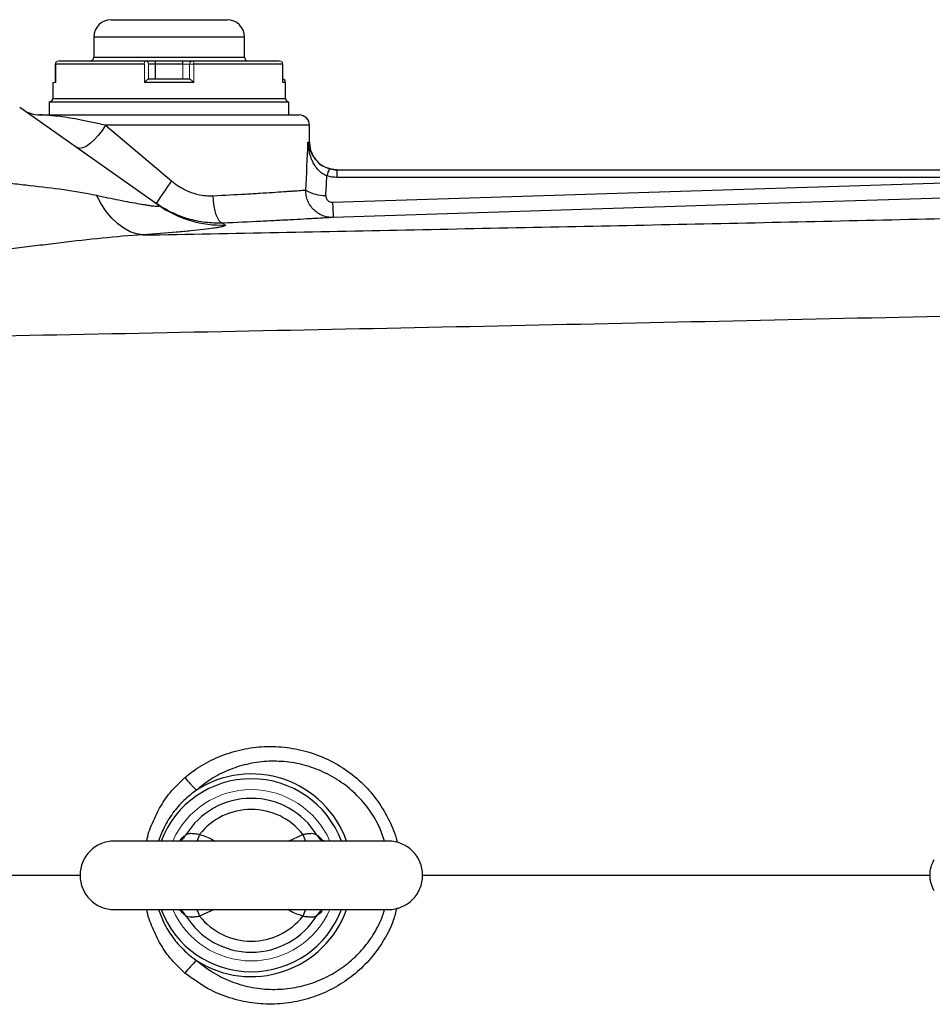
# Model space of a CAD drawing. Units: inches. Extents: x -57 to 46, y -26 to 33.
# Drawn here: x 7 to 12, y 23 to 29 of the extents above; entities that cross this region are included whole.
import ezdxf

# ---------------------------------------------------------------- set-up
doc = ezdxf.new("R2010")
doc.units = ezdxf.units.IN
doc.header["$MEASUREMENT"] = 0

msp = doc.modelspace()

# ---------------------------------------------------------------- linework, layer by layer
at = {"color": 7, "linetype": 'Continuous', "lineweight": 25}
for p, q in [((7.116, 28.9852), (7.7822, 28.9852)), ((7.016, 28.8852), (7.016, 28.769)), ((7.8822, 28.769), (7.8822, 28.8852)), ((6.815, 28.749), (7.3111, 28.749)), ((7.3111, 28.749), (7.3711, 28.749)), ((7.3711, 28.749), (7.5271, 28.749)), ((7.3711, 28.729), (7.3711, 28.749)), ((7.5271, 28.749), (7.5871, 28.749)), ((7.5271, 28.729), (7.5271, 28.749)), ((7.5871, 28.749), (8.0833, 28.749)), ((6.795, 28.729), (6.795, 28.6286)), ((6.7954, 28.729), (6.7954, 28.6245)), ((7.3069, 28.729), (6.7954, 28.729)), ((7.3711, 28.729), (7.3311, 28.729)), ((7.3711, 28.6445), (7.3711, 28.729)), ((7.5271, 28.729), (7.3711, 28.729)), ((8.1028, 28.729), (7.5914, 28.729)), ((8.1028, 28.6245), (8.1028, 28.729)), ((8.1033, 28.6286), (8.1033, 28.729)), ((7.3307, 28.6445), (7.5675, 28.6445)), ((6.7801, 28.6245), (6.7801, 28.5328)), ((7.5914, 28.6245), (7.3069, 28.6245)), ((8.1181, 28.5328), (8.1181, 28.6245)), ((6.5903, 28.4827), (7.39, 27.9191)), ((6.7601, 28.5128), (6.7601, 28.4378)), ((6.7601, 28.5128), (8.1381, 28.5128)), ((8.1381, 28.4378), (8.1381, 28.5128)), ((6.7039, 28.4378), (8.1971, 28.4378)), ((7.0827, 28.3787), (7.4632, 28.0582)), ((8.2562, 28.2803), (8.2562, 28.3787)), ((8.4136, 28.1228), (8.4136, 28.079)), ((8.4136, 28.1228), (12.2335, 28.1228)), ((12.2335, 28.079), (8.4136, 28.079)), ((8.3887, 27.9362), (12.1302, 28.0552)), ((8.709, 24.2645), (7.1342, 24.2645)), ((7.1342, 23.8708), (8.709, 23.8708))]:
    msp.add_line(p, q, dxfattribs=at)
at = {"color": 8, "linetype": 'Continuous', "lineweight": 25}
for p, q in [((7.8822, 28.8852), (7.016, 28.8852)), ((7.016, 28.769), (7.8822, 28.769)), ((8.1181, 28.6245), (8.1028, 28.6245)), ((6.7801, 28.5328), (8.1181, 28.5328)), ((8.2562, 28.3787), (7.0827, 28.3787)), ((8.247, 28.2803), (8.2562, 28.2803)), ((8.1353, 24.2645), (8.2185, 24.3025)), ((7.504, 24.2645), (7.5108, 24.2671)), ((7.7078, 23.8708), (7.6246, 23.8329))]:
    msp.add_line(p, q, dxfattribs=at)
at = {"color": 144, "linetype": 'Continuous', "lineweight": 18}
for p, q in [((6.7954, 28.729), (6.795, 28.729)), ((7.3069, 28.6245), (7.3069, 28.729)), ((7.3311, 28.729), (7.3311, 28.6445)), ((7.5671, 28.729), (7.5271, 28.729)), ((7.5271, 28.6445), (7.5271, 28.729)), ((7.5671, 28.6445), (7.5671, 28.729)), ((7.5671, 28.729), (7.5914, 28.729)), ((7.5914, 28.729), (7.5914, 28.6245)), ((8.1028, 28.729), (8.1033, 28.729)), ((6.7954, 28.6245), (6.7801, 28.6245))]:
    msp.add_line(p, q, dxfattribs=at)
at = {"color": 7, "linetype": 'Continuous', "lineweight": 25, "flags": 128}
for points in [[(7.0827, 28.3787), (7.0639, 28.3484), (7.0423, 28.3196), (7.019, 28.294), (6.9954, 28.2728), (6.9726, 28.2571), (6.9518, 28.2478), (6.9341, 28.2454), (6.9205, 28.25)], [(8.4137, 28.1228), (8.383, 28.1258), (8.357, 28.1333)], [(7.299, 27.7477), (7.2621, 27.7537), (7.2253, 27.7665), (7.1892, 27.7862), (7.154, 27.8124), (7.1203, 27.8449), (7.0883, 27.8833), (7.0584, 27.9272), (7.031, 27.9761)], [(7.7567, 27.8161), (7.7471, 27.8196), (7.7376, 27.8288), (7.7287, 27.8435), (7.7206, 27.8631), (7.7137, 27.8868), (7.7082, 27.9138), (7.7044, 27.943), (7.7023, 27.9734)], [(12.134, 27.9678), (11.8979, 27.9602), (10.9535, 27.9302), (8.3924, 27.8487)], [(8.3252, 24.2707), (8.3234, 24.2719), (8.3227, 24.2723)], [(7.5204, 23.863), (7.5197, 23.8635), (7.518, 23.8646)], [(8.3232, 23.8634), (8.3234, 23.8635), (8.3251, 23.8645)]]:
    msp.add_lwpolyline(points, dxfattribs=at)
at = {"color": 7, "linetype": 'Continuous', "lineweight": 25}
for centre, radius, start, end in [((7.116, 28.8852), 0.1, 90, 180), ((7.7822, 28.8852), 0.1, 0, 90), ((6.996, 28.769), 0.02, 270, 0), ((7.9022, 28.769), 0.02, 180, 270), ((8.0981, 28.6245), 0.02, 0, 75.0529), ((6.7601, 28.5328), 0.02, 270, 0), ((8.1381, 28.5328), 0.02, 180, 270), ((6.7039, 28.5952), 0.1575, 234.8283, 270), ((8.1971, 28.3787), 0.0591, 0, 90), ((8.4137, 28.2803), 0.1575, 180, 245.5254), ((8.498, 28.0571), 0.145, 150.5288, 168.1884), ((9.6625, 26.4611), 2.718, 144.0123, 147.2994), ((8.3424, 28.1802), 0.2048, 238.2235, 271.9919), ((7.7515, 28.4322), 0.6277, 234.8346, 271.9486), ((10.7294, 27.9927), 2.3413, 181.3837, 183.5265), ((8.1246, 25.0993), 0.7501, 218.7752, 226.2721), ((7.9216, 24.0677), 0.4422, 31.4069, 148.5931), ((7.9216, 24.0677), 0.3786, 38.3313, 141.6687), ((7.1342, 24.0677), 0.1969, 90, 270), ((8.709, 24.0677), 0.1969, 270, 90), ((7.9216, 24.0677), 0.4422, 211.4069, 328.5931), ((7.9216, 24.0677), 0.3786, 218.3313, 321.6687), ((8.1246, 23.0361), 0.7501, 133.7279, 141.2248)]:
    msp.add_arc(centre, radius, start, end, dxfattribs=at)
at = {"color": 144, "linetype": 'Continuous', "lineweight": 18}
for centre, radius, start, end in [((6.8152, 28.7292), 0.0198, 90.6703, 180.655), ((7.3336, 28.7337), 0.0271, 145.8557, 190.1358), ((7.3111, 28.729), 0.02, 0, 90), ((7.5871, 28.729), 0.02, 90, 180), ((7.5647, 28.7337), 0.0271, 349.8642, 34.1443), ((8.083, 28.7292), 0.0198, 359.345, 89.3297), ((7.9216, 24.0677), 0.4921, 90, 156.4218), ((7.9216, 24.0677), 0.4921, 23.5782, 90), ((7.9216, 24.0677), 0.4921, 203.5782, 336.4218)]:
    msp.add_arc(centre, radius, start, end, dxfattribs=at)
at = {"color": 8, "linetype": 'Continuous', "lineweight": 25}
for centre, radius, start, end in [((7.9216, 24.0677), 0.5546, 20.7915, 159.2085), ((7.9216, 24.0677), 0.5824, 19.7551, 122.7952), ((7.4821, 24.3315), 0.0705, 301.2067, 331.746), ((7.2659, 24.4238), 0.3787, 335.1323, 341.3197), ((8.5772, 24.4238), 0.3787, 198.6803, 204.8677), ((8.3611, 24.3315), 0.0706, 208.2718, 237.0418), ((7.9216, 24.0677), 0.5546, 200.7915, 339.2085), ((7.482, 23.8038), 0.0706, 28.2719, 57.0079), ((7.9216, 24.0677), 0.5824, 237.2048, 340.2449), ((7.2719, 23.714), 0.3722, 18.6266, 24.9214), ((8.5712, 23.714), 0.3722, 155.0786, 161.3734), ((8.3611, 23.8038), 0.0706, 122.4759, 151.7296), ((8.3606, 23.8044), 0.0698, 107.2257, 120.5554)]:
    msp.add_arc(centre, radius, start, end, dxfattribs=at)
at = {"color": 7, "linetype": 'Continuous', "lineweight": 25}
for centre, ratio, end_param in [((7.4491, 28.7995), 0.233743, 4.561432), ((7.4491, 28.769), 0.267949, 4.513519)]:
    msp.add_ellipse(centre, major_axis=(0, 3.4529), ratio=ratio, start_param=4.480527, end_param=end_param, dxfattribs=at)
at = {"color": 144, "linetype": 'Continuous', "lineweight": 18}
for points, knots in [([(7.3307, 28.6445), (7.3301, 28.6445), (7.3287, 28.6436), (7.325, 28.641), (7.3229, 28.6393), (7.3161, 28.6335), (7.3113, 28.6289), (7.3069, 28.6245)], [0, 0, 0, 0, 0.25, 0.25, 0.5, 0.5, 1, 1, 1, 1]), ([(7.5675, 28.6445), (7.5681, 28.6445), (7.5696, 28.6436), (7.5732, 28.641), (7.5753, 28.6393), (7.5821, 28.6335), (7.5869, 28.6289), (7.5914, 28.6245)], [0, 0, 0, 0, 0.25, 0.25, 0.5, 0.5, 1, 1, 1, 1]), ([(6.7954, 28.6245), (6.7954, 28.6245), (6.7951, 28.6259), (6.7952, 28.6273), (6.7952, 28.6286)], [0, 0, 0, 0, 0.0303, 1, 1, 1, 1])]:
    msp.add_open_spline(points, degree=3, knots=knots, dxfattribs=at)
at = {"color": 7, "linetype": 'Continuous', "lineweight": 25}
for points, knots in [([(8.103, 28.6286), (8.1031, 28.6273), (8.1031, 28.6259), (8.1028, 28.6245), (8.1028, 28.6245)], [0, 0, 0, 0, 0.9697, 1, 1, 1, 1]), ([(7.0827, 28.3787), (7.0537, 28.3854), (7.0262, 28.3914), (6.9871, 28.3996), (6.9744, 28.4022), (6.9498, 28.4071), (6.938, 28.4094), (6.9037, 28.4157), (6.8824, 28.4193), (6.8436, 28.4254), (6.826, 28.4278), (6.8021, 28.4308), (6.7946, 28.4317), (6.7804, 28.4332), (6.7738, 28.4339), (6.7555, 28.4355), (6.745, 28.4363), (6.7276, 28.4372), (6.7206, 28.4375), (6.7098, 28.4377), (6.7061, 28.4378), (6.7039, 28.4378)], [0, 0, 0, 0, 0.125, 0.125, 0.1875, 0.1875, 0.25, 0.25, 0.375, 0.375, 0.5, 0.5, 0.5625, 0.5625, 0.625, 0.625, 0.75, 0.75, 0.875, 0.875, 1, 1, 1, 1]), ([(8.3561, 28.0868), (8.3466, 28.0905), (8.3378, 28.0953), (8.3213, 28.107), (8.3138, 28.1137), (8.3003, 28.1282), (8.2941, 28.1361), (8.2833, 28.1525), (8.2786, 28.1609), (8.2701, 28.1784), (8.2664, 28.1874), (8.2601, 28.2055), (8.2574, 28.2147), (8.253, 28.2332), (8.2512, 28.2425), (8.2485, 28.2613), (8.2475, 28.2708), (8.247, 28.2803)], [0, 0, 0, 0, 0.125, 0.125, 0.25, 0.25, 0.375, 0.375, 0.5, 0.5, 0.625, 0.625, 0.75, 0.75, 0.875, 0.875, 1, 1, 1, 1]), ([(8.3078, 28.1634), (8.3078, 28.1634), (8.3154, 28.1542), (8.3377, 28.1407), (8.3611, 28.1323), (8.3718, 28.1285)], [0, 0, 0, 0, 0.001382, 0.547308, 1, 1, 1, 1]), ([(6.252, 28.0815), (6.3186, 28.0717), (6.3852, 28.063), (6.4848, 28.0512), (6.518, 28.0475), (6.5842, 28.0401), (6.6172, 28.0364), (6.7154, 28.0254), (6.7799, 28.0179), (6.9069, 27.9998), (6.9694, 27.9893), (7.031, 27.9761)], [0, 0, 0, 0, 0.25, 0.25, 0.375, 0.375, 0.5, 0.5, 0.75, 0.75, 1, 1, 1, 1]), ([(7.4632, 28.0582), (7.4802, 28.0439), (7.4981, 28.0312), (7.5264, 28.0147), (7.536, 28.0096), (7.5558, 28.0003), (7.566, 27.9961), (7.597, 27.985), (7.6178, 27.9798), (7.6494, 27.975), (7.6599, 27.974), (7.6811, 27.9729), (7.6918, 27.9729), (7.7023, 27.9734)], [0, 0, 0, 0, 0.25, 0.25, 0.375, 0.375, 0.5, 0.5, 0.75, 0.75, 0.875, 0.875, 1, 1, 1, 1]), ([(7.031, 27.9761), (7.0757, 27.9666), (7.1192, 27.9575), (7.1819, 27.9449), (7.2023, 27.9409), (7.2421, 27.9334), (7.2615, 27.9298), (7.2886, 27.9251), (7.2974, 27.9236), (7.3143, 27.9208), (7.3224, 27.9195), (7.3376, 27.9173), (7.3447, 27.9163), (7.3578, 27.9147), (7.3638, 27.9141), (7.3742, 27.9132), (7.3787, 27.913), (7.3859, 27.913), (7.3887, 27.9132), (7.3941, 27.9146), (7.3938, 27.9164), (7.39, 27.9191)], [0, 0, 0, 0, 0.25, 0.25, 0.375, 0.375, 0.5, 0.5, 0.5625, 0.5625, 0.625, 0.625, 0.6875, 0.6875, 0.75, 0.75, 0.8125, 0.8125, 0.875, 0.875, 1, 1, 1, 1]), ([(7.7023, 27.9734), (7.768, 27.9767), (7.8296, 27.98), (7.9015, 27.9841), (7.9156, 27.985), (7.9434, 27.9866), (7.957, 27.9874), (7.9963, 27.9899), (8.021, 27.9914), (8.0671, 27.9944), (8.0886, 27.9958), (8.1184, 27.9979), (8.1279, 27.9985), (8.146, 27.9998), (8.1545, 28.0004), (8.1785, 28.002), (8.1925, 28.003), (8.2166, 28.0048), (8.2266, 28.0055), (8.2346, 28.0061)], [0, 0, 0, 0, 0.25, 0.25, 0.3125, 0.3125, 0.375, 0.375, 0.5, 0.5, 0.625, 0.625, 0.6875, 0.6875, 0.75, 0.75, 0.875, 0.875, 1, 1, 1, 1]), ([(8.3924, 27.8487), (8.382, 27.8484), (8.3717, 27.8491), (8.3514, 27.8526), (8.3413, 27.8555), (8.3221, 27.8631), (8.313, 27.8678), (8.2956, 27.8793), (8.2876, 27.8858), (8.273, 27.9004), (8.2663, 27.9086), (8.2549, 27.9259), (8.25, 27.9351), (8.2422, 27.9544), (8.2392, 27.9646), (8.2354, 27.9851), (8.2345, 27.9955), (8.2346, 28.0061)], [0, 0, 0, 0, 0.125, 0.125, 0.25, 0.25, 0.375, 0.375, 0.5, 0.5, 0.625, 0.625, 0.75, 0.75, 0.875, 0.875, 1, 1, 1, 1]), ([(8.3496, 27.9755), (8.3492, 27.9704), (8.3499, 27.9652), (8.3534, 27.9555), (8.3563, 27.951), (8.3636, 27.9436), (8.3681, 27.9406), (8.378, 27.9369), (8.3833, 27.936), (8.3887, 27.9362)], [0, 0, 0, 0, 0.25, 0.25, 0.5, 0.5, 0.75, 0.75, 1, 1, 1, 1]), ([(7.7567, 27.8161), (7.7401, 27.8154), (7.7233, 27.8154), (7.69, 27.8169), (7.6734, 27.8183), (7.6237, 27.8245), (7.5908, 27.8313), (7.5418, 27.8457), (7.5256, 27.8513), (7.494, 27.8635), (7.4785, 27.8703), (7.4327, 27.8925), (7.4034, 27.9097), (7.3753, 27.9295)], [0, 0, 0, 0, 0.125, 0.125, 0.25, 0.25, 0.5, 0.5, 0.625, 0.625, 0.75, 0.75, 1, 1, 1, 1]), ([(7.299, 27.7477), (7.8175, 27.7578), (8.3372, 27.7679), (9.3792, 27.7886), (9.9015, 27.7992), (10.9476, 27.8212), (11.4716, 27.8326), (12.5212, 27.8565), (13.0469, 27.8689), (13.573, 27.8819)], [0, 0, 0, 0, 0.25, 0.25, 0.5, 0.5, 0.75, 0.75, 1, 1, 1, 1]), ([(8.3924, 27.8487), (8.3829, 27.8481), (8.3708, 27.8474), (8.3419, 27.8456), (8.3251, 27.8446), (8.2963, 27.8429), (8.2861, 27.8423), (8.2645, 27.8411), (8.253, 27.8404), (8.2174, 27.8384), (8.1917, 27.837), (8.1366, 27.834), (8.1072, 27.8325), (8.0602, 27.83), (8.0439, 27.8292), (8.0109, 27.8276), (7.994, 27.8268), (7.9083, 27.8226), (7.835, 27.8193), (7.7567, 27.8161)], [0, 0, 0, 0, 0.125, 0.125, 0.25, 0.25, 0.3125, 0.3125, 0.375, 0.375, 0.5, 0.5, 0.625, 0.625, 0.6875, 0.6875, 0.75, 0.75, 1, 1, 1, 1]), ([(7.7729, 27.8049), (7.7751, 27.8034), (7.774, 27.8016), (7.7652, 27.7978), (7.7575, 27.7957), (7.7412, 27.7924), (7.735, 27.7913), (7.7209, 27.7889), (7.7131, 27.7877), (7.6878, 27.7841), (7.6683, 27.7816), (7.6246, 27.7765), (7.6005, 27.7738), (7.5479, 27.7686), (7.5199, 27.7659), (7.4318, 27.758), (7.3676, 27.7528), (7.299, 27.7477)], [0, 0, 0, 0, 0.125, 0.125, 0.25, 0.25, 0.3125, 0.3125, 0.375, 0.375, 0.5, 0.5, 0.625, 0.625, 0.75, 0.75, 1, 1, 1, 1]), ([(7.299, 27.7477), (7.2213, 27.7439), (7.1433, 27.7373), (6.9864, 27.7214), (6.9074, 27.7122), (6.7882, 27.698), (6.7483, 27.6931), (6.6684, 27.6836), (6.6285, 27.6789), (6.5087, 27.665), (6.4287, 27.6563), (6.3487, 27.6485)], [0, 0, 0, 0, 0.25, 0.25, 0.5, 0.5, 0.625, 0.625, 0.75, 0.75, 1, 1, 1, 1]), ([(14.2064, 27.3369), (13.779, 27.3257), (13.3519, 27.3149), (12.4984, 27.294), (12.0721, 27.284), (11.2206, 27.2645), (10.7954, 27.2551), (9.9461, 27.2368), (9.5219, 27.2278), (8.2516, 27.2016), (7.4079, 27.1848), (6.1472, 27.1595), (5.7278, 27.151), (4.8912, 27.1338), (4.4739, 27.125), (4.0576, 27.116)], [0, 0, 0, 0, 0.125, 0.125, 0.25, 0.25, 0.375, 0.375, 0.5, 0.5, 0.75, 0.75, 0.875, 0.875, 1, 1, 1, 1]), ([(7.6246, 24.3025), (7.6155, 24.303), (7.6069, 24.3042), (7.5905, 24.3062), (7.5828, 24.307), (7.5724, 24.3071), (7.5691, 24.3069), (7.5629, 24.3062), (7.56, 24.3057), (7.552, 24.3035), (7.5476, 24.3011), (7.5442, 24.2981)], [0, 0, 0, 0, 0.25, 0.25, 0.5, 0.5, 0.625, 0.625, 0.75, 0.75, 1, 1, 1, 1]), ([(8.2989, 24.2981), (8.2955, 24.3011), (8.2912, 24.3034), (8.2805, 24.3064), (8.2743, 24.3071), (8.2639, 24.307), (8.2602, 24.3068), (8.2526, 24.3061), (8.2486, 24.3057), (8.2363, 24.3042), (8.2276, 24.303), (8.2185, 24.3025)], [0, 0, 0, 0, 0.25, 0.25, 0.5, 0.5, 0.625, 0.625, 0.75, 0.75, 1, 1, 1, 1]), ([(7.5193, 24.2715), (7.5194, 24.2717), (7.52, 24.2721), (7.5188, 24.2714), (7.5179, 24.2709)], [0, 0, 0, 0, 0.289931, 1, 1, 1, 1]), ([(8.3252, 24.2708), (8.3242, 24.2715), (8.3231, 24.2722), (8.3236, 24.2718), (8.3236, 24.2717)], [0, 0, 0, 0, 0.942866, 1, 1, 1, 1]), ([(8.343, 24.2645), (8.3431, 24.2646), (8.3433, 24.2646), (8.3355, 24.265), (8.3271, 24.2705), (8.3232, 24.273)], [0, 0, 0, 0, 0.218904, 0.639455, 1, 1, 1, 1]), ([(11.8467, 23.9791), (11.8389, 23.9926), (11.8331, 24.0068), (11.827, 24.0292), (11.8255, 24.0369), (11.8235, 24.0522), (11.823, 24.0599), (11.823, 24.083), (11.825, 24.0986), (11.833, 24.1284), (11.8389, 24.1428), (11.8467, 24.1563)], [0, 0, 0, 0, 0.25, 0.25, 0.375, 0.375, 0.5, 0.5, 0.75, 0.75, 1, 1, 1, 1]), ([(7.5001, 23.8708), (7.5, 23.8708), (7.4998, 23.8708), (7.5076, 23.8703), (7.5161, 23.8648), (7.52, 23.8623)], [0, 0, 0, 0, 0.218168, 0.637305, 1, 1, 1, 1]), ([(7.5179, 23.8645), (7.5189, 23.8639), (7.52, 23.8631), (7.5195, 23.8636), (7.5195, 23.8636)], [0, 0, 0, 0, 0.9423691, 1, 1, 1, 1]), ([(7.5442, 23.8373), (7.5476, 23.8342), (7.5519, 23.8319), (7.5626, 23.8289), (7.5688, 23.8282), (7.5792, 23.8283), (7.5829, 23.8286), (7.5906, 23.8292), (7.5945, 23.8297), (7.6068, 23.8312), (7.6155, 23.8323), (7.6246, 23.8329)], [0, 0, 0, 0, 0.25, 0.25, 0.5, 0.5, 0.625, 0.625, 0.75, 0.75, 1, 1, 1, 1]), ([(8.2185, 23.8329), (8.2276, 23.8323), (8.2362, 23.8312), (8.2526, 23.8292), (8.2603, 23.8284), (8.2707, 23.8283), (8.274, 23.8284), (8.2802, 23.8291), (8.2831, 23.8296), (8.2911, 23.8319), (8.2955, 23.8342), (8.2989, 23.8373)], [0, 0, 0, 0, 0.25, 0.25, 0.5, 0.5, 0.625, 0.625, 0.75, 0.75, 1, 1, 1, 1]), ([(8.3238, 23.8638), (8.3237, 23.8637), (8.3231, 23.8633), (8.3243, 23.864), (8.3252, 23.8644)], [0, 0, 0, 0, 0.293019, 1, 1, 1, 1])]:
    msp.add_open_spline(points, degree=3, knots=knots, dxfattribs=at)
at = {"color": 8, "linetype": 'Continuous', "lineweight": 25}
for points, knots in [([(8.247, 28.2803), (8.247, 28.2801), (8.2477, 28.2754), (8.2523, 28.2499), (8.2661, 28.2088), (8.2954, 28.1769), (8.3078, 28.1634)], [0, 0, 0, 0, 0.003108, 0.117671, 0.627198, 1, 1, 1, 1]), ([(7.5398, 24.6295), (7.5631, 24.6478), (7.619, 24.6917), (7.7193, 24.7455), (7.8385, 24.7873), (7.9655, 24.8089), (8.095, 24.809), (8.2248, 24.787), (8.3486, 24.7433), (8.4643, 24.6782), (8.5653, 24.5954), (8.6514, 24.496), (8.7147, 24.3857), (8.7509, 24.3035), (8.759, 24.2595), (8.7597, 24.2559)], [0, 0, 0, 0, 0.058497, 0.140218, 0.224178, 0.30835, 0.394881, 0.480632, 0.568884, 0.654457, 0.742635, 0.826139, 0.912244, 0.992743, 1, 1, 1, 1]), ([(8.6879, 24.2645), (8.6778, 24.2936), (8.6552, 24.359), (8.5973, 24.4517), (8.5205, 24.5397), (8.4276, 24.6137), (8.3238, 24.6699), (8.2112, 24.7076), (8.096, 24.725), (7.9796, 24.7227), (7.8685, 24.7017), (7.7629, 24.6625), (7.6754, 24.6137), (7.6262, 24.5736), (7.6061, 24.5572)], [0, 0, 0, 0, 0.068897, 0.154803, 0.243521, 0.331466, 0.422181, 0.51002, 0.600449, 0.686141, 0.774205, 0.856691, 0.941371, 1, 1, 1, 1]), ([(7.3212, 24.2645), (7.3212, 24.2647), (7.3253, 24.3004), (7.353, 24.3689), (7.3981, 24.4663), (7.4609, 24.5557), (7.5133, 24.6047), (7.5398, 24.6295)], [0, 0, 0, 0, 0.001094, 0.248499, 0.501679, 0.747352, 1, 1, 1, 1]), ([(7.6061, 24.5572), (7.5814, 24.5383), (7.5314, 24.4998), (7.4693, 24.4267), (7.4194, 24.3481), (7.3984, 24.2911), (7.3887, 24.2645)], [0, 0, 0, 0, 0.251395, 0.50968, 0.771415, 1, 1, 1, 1]), ([(7.5133, 24.269), (7.5163, 24.2731), (7.5281, 24.2894), (7.5373, 24.2944), (7.5442, 24.2981)], [0, 0, 0, 0, 0.252592, 1, 1, 1, 1]), ([(7.6246, 24.3025), (7.6507, 24.2938), (7.6812, 24.2836), (7.7085, 24.2669), (7.7124, 24.2645)], [0, 0, 0, 0, 0.856301, 1, 1, 1, 1]), ([(8.2989, 24.2981), (8.3011, 24.2969), (8.3098, 24.2922), (8.3214, 24.2789), (8.3301, 24.269)], [0, 0, 0, 0, 0.249984, 1, 1, 1, 1]), ([(5.1795, 24.0677), (5.5318, 24.0677), (6.1165, 24.0677), (6.7046, 24.0677), (6.9385, 24.0677)], [0, 0, 0, 0, 0.6023397, 1, 1, 1, 1]), ([(8.9046, 24.0677), (9.3253, 24.0677), (10.2061, 24.0677), (11.1812, 24.0677), (11.7347, 24.0677), (11.8254, 24.0677)], [0, 0, 0, 0, 0.433167, 0.907153, 1, 1, 1, 1]), ([(7.5398, 23.5058), (7.5136, 23.5303), (7.4613, 23.5793), (7.3985, 23.6682), (7.3532, 23.7661), (7.3253, 23.8345), (7.3212, 23.8707), (7.3212, 23.8708)], [0, 0, 0, 0, 0.249132, 0.4983192, 0.7485401, 0.998906, 1, 1, 1, 1]), ([(7.3886, 23.8708), (7.3981, 23.8451), (7.4189, 23.788), (7.4675, 23.7112), (7.5298, 23.6372), (7.5797, 23.5985), (7.6061, 23.5781)], [0, 0, 0, 0, 0.2212375, 0.4903416, 0.7305578, 1, 1, 1, 1]), ([(7.5442, 23.8373), (7.542, 23.8384), (7.5333, 23.8432), (7.5217, 23.8564), (7.513, 23.8663)], [0, 0, 0, 0, 0.249984, 1, 1, 1, 1]), ([(8.7579, 23.8808), (8.7518, 23.8563), (8.736, 23.7929), (8.6878, 23.6984), (8.6191, 23.5986), (8.5335, 23.5114), (8.4336, 23.4377), (8.3217, 23.381), (8.1998, 23.3424), (8.0718, 23.3249), (7.9408, 23.3287), (7.8121, 23.3556), (7.6728, 23.4083), (7.5885, 23.4702), (7.5398, 23.5058)], [0, 0, 0, 0, 0.049245, 0.127945, 0.206655, 0.287304, 0.367966, 0.451459, 0.534961, 0.621012, 0.707063, 0.794225, 0.881379, 1, 1, 1, 1]), ([(7.6061, 23.5781), (7.6482, 23.5461), (7.7211, 23.4907), (7.8426, 23.4415), (7.9557, 23.4154), (8.0726, 23.4092), (8.1866, 23.4225), (8.297, 23.4547), (8.3979, 23.5035), (8.4893, 23.5684), (8.5672, 23.6454), (8.6303, 23.7349), (8.671, 23.8105), (8.6838, 23.8584), (8.6871, 23.8708)], [0, 0, 0, 0, 0.119171, 0.206198, 0.295784, 0.382457, 0.471582, 0.55616, 0.643063, 0.724971, 0.80913, 0.88908, 0.971297, 1, 1, 1, 1]), ([(8.2185, 23.8329), (8.1924, 23.8416), (8.1619, 23.8518), (8.1346, 23.8684), (8.1307, 23.8708)], [0, 0, 0, 0, 0.856301, 1, 1, 1, 1]), ([(8.3298, 23.8664), (8.3268, 23.8623), (8.315, 23.8459), (8.3058, 23.841), (8.2989, 23.8373)], [0, 0, 0, 0, 0.252592, 1, 1, 1, 1])]:
    msp.add_open_spline(points, degree=3, knots=knots, dxfattribs=at)
at = {"color": 7, "linetype": 'Continuous', "lineweight": 25}
for points in [[(8.3718, 28.1285), (8.3854, 28.1247), (8.3994, 28.1228), (8.4136, 28.1228)], [(8.4136, 28.079), (8.394, 28.079), (8.3749, 28.0816), (8.3561, 28.0868)], [(7.7567, 27.8161), (7.7613, 27.8129), (7.7666, 27.8092), (7.7729, 27.8049)]]:
    msp.add_open_spline(points, degree=3, dxfattribs=at)

doc.saveas('drawing.dxf')
